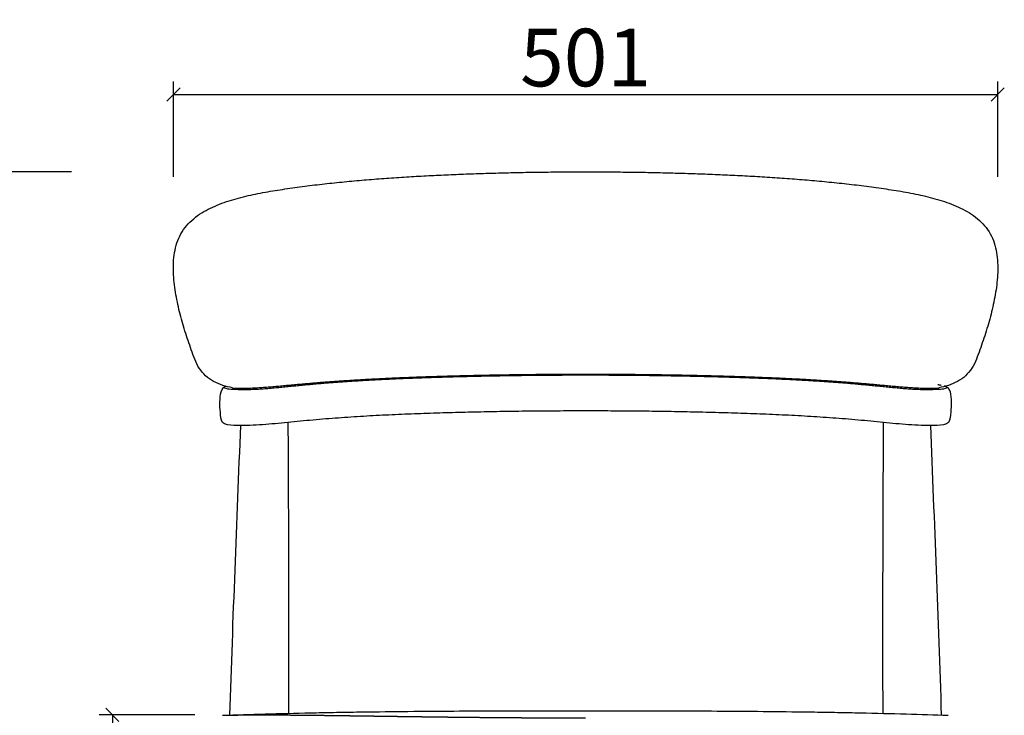
# Model space of a CAD drawing. Units: millimetres. Extents: x 2315 to 5013, y 859 to 2742.
# Drawn here: x 2693 to 3291, y 1497 to 1919 of the extents above; entities that cross this region are included whole.
import ezdxf

# ---------------------------------------------------------------- set-up
doc = ezdxf.new("R2010")
doc.units = ezdxf.units.MM
doc.linetypes.add('Hidden', pattern=[4, 2, -2])
for name, color, linetype in [('Legs', 7, 'Continuous'), ('Make2D$可见线$场景轮廓线$图层 01', 7, 'Continuous'), ('Make2D$可见线$曲线$图层 01', 7, 'Continuous'), ('Make2D$可见线$正切线$图层 01', 7, 'Continuous')]:
    doc.layers.add(name, color=color, linetype=linetype)
doc.layers.add('Make2D$隐藏线$曲线$图层 01', color=7, linetype='Hidden', true_color=0x8c8c8c)
doc.styles.get("Standard").update_dxf_attribs({"font": 'txt', "width": 0.6})
doc.dimstyles.new('STANDARD_ACAD', dxfattribs={"dimtxt": 35, "dimasz": 8, "dimexe": 8, "dimexo": 8, "dimgap": 5, "dimtad": 1, "dimdec": 0, "dimzin": 0, "dimdsep": 46, "dimtxsty": 'Standard', "dimblk": 'OBLIQUE', "dimcen": 0.09, "dimclrd": 252, "dimclre": 252, "dimclrt": 4, "dimadec": 0, "dimazin": 0, "dimtfac": 1, "dimtdec": 0, "dimtofl": 0, "dimtmove": 0, "dimatfit": 3, "dimldrblk": 'CLOSEDBLANK', "dimfxl": 50, "dimfxlon": 1, "dimtolj": 1, "dimtzin": 0, "dimarcsym": 0})

# ---------------------------------------------------------------- blocks, each defined once
blk = doc.blocks.new('_Oblique')
at = {"color": 0, "linetype": 'ByBlock', "lineweight": -2}
blk.add_line((-0.5, -0.5), (0.5, 0.5), dxfattribs=at)
blk = doc.blocks.new('*D7')
at = {"layer": 'Defpoints', "color": 0, "transparency": 16777216}
for p in [(3286.95, 1873.89), (2786.27, 1766.51), (3286.95, 1766.36)]:
    blk.add_point(p, dxfattribs=at)
at = {"layer": 'Legs', "color": 252, "lineweight": -2, "transparency": 16777216}
for p, q in [((2786.27, 1823.89), (2786.27, 1881.89)), ((3286.95, 1823.89), (3286.95, 1881.89)), ((2786.27, 1873.89), (3286.95, 1873.89))]:
    blk.add_line(p, q, dxfattribs=at)
at = {"layer": 'Legs', "color": 252, "lineweight": -2, "transparency": 16777216, "xscale": 8, "yscale": 8, "zscale": 8, "rotation": 180}
blk.add_blockref('_Oblique', (2786.27, 1873.89), dxfattribs=at)
at = {"layer": 'Legs', "color": 252, "lineweight": -2, "transparency": 16777216, "xscale": 8, "yscale": 8, "zscale": 8}
blk.add_blockref('_Oblique', (3286.95, 1873.89), dxfattribs=at)
at = {"layer": 'Legs', "color": 4, "transparency": 16777216, "insert": (3036.61, 1896.39), "char_height": 35, "attachment_point": 5}
blk.add_mtext('\\A1;501', dxfattribs=at)
blk = doc.blocks.new('_ClosedBlank')
at = {"color": 0, "linetype": 'ByBlock', "lineweight": -2}
for p, q in [((-1, 0.167), (0, 0)), ((-1, 0.167), (-1, -0.167)), ((0, 0), (-1, -0.167))]:
    blk.add_line(p, q, dxfattribs=at)
blk = doc.blocks.new('*D9')
at = {"layer": 'Defpoints', "color": 0, "transparency": 16777216}
for p in [(3036.61, 1827.03), (2674.32, 1026.86), (2817.45, 1026.86)]:
    blk.add_point(p, dxfattribs=at)
at = {"layer": 'Legs', "color": 252, "lineweight": -2, "transparency": 16777216}
for p, q in [((2724.32, 1827.03), (2666.32, 1827.03)), ((2674.32, 1827.03), (2674.32, 1026.86)), ((2724.32, 1026.86), (2666.32, 1026.86))]:
    blk.add_line(p, q, dxfattribs=at)
at = {"layer": 'Legs', "color": 252, "lineweight": -2, "transparency": 16777216, "xscale": 8, "yscale": 8, "zscale": 8}
for p, rotation in [((2674.32, 1827.03), 90), ((2674.32, 1026.86), 270)]:
    blk.add_blockref('_Oblique', p, dxfattribs=dict(at, rotation=rotation))
at = {"layer": 'Legs', "color": 4, "transparency": 16777216, "insert": (2651.82, 1426.95), "char_height": 35, "attachment_point": 5, "rotation": 90}
blk.add_mtext('\\A1;800', dxfattribs=at)
blk = doc.blocks.new('*D13')
at = {"layer": 'Defpoints', "color": 0, "transparency": 16777216}
for p in [(3036.61, 1497.29), (2749.2, 1026.86), (2817.45, 1026.86)]:
    blk.add_point(p, dxfattribs=at)
at = {"layer": 'Legs', "color": 252, "lineweight": -2, "transparency": 16777216}
for p, q in [((2799.2, 1497.29), (2741.2, 1497.29)), ((2749.2, 1497.29), (2749.2, 1026.86)), ((2799.2, 1026.86), (2741.2, 1026.86))]:
    blk.add_line(p, q, dxfattribs=at)
at = {"layer": 'Legs', "color": 252, "lineweight": -2, "transparency": 16777216, "xscale": 8, "yscale": 8, "zscale": 8}
for p, rotation in [((2749.2, 1497.29), 90), ((2749.2, 1026.86), 270)]:
    blk.add_blockref('_Oblique', p, dxfattribs=dict(at, rotation=rotation))
at = {"layer": 'Legs', "color": 4, "transparency": 16777216, "insert": (2726.7, 1262.08), "char_height": 35, "attachment_point": 5, "rotation": 90}
blk.add_mtext('\\A1;470', dxfattribs=at)

msp = doc.modelspace()

# ---------------------------------------------------------------- linework, layer by layer
at = {"layer": 'Make2D$可见线$场景轮廓线$图层 01'}
for points in [[(3036.61, 1827.03), (3040.64, 1827.02), (3048.71, 1827), (3060.81, 1826.88), (3072.91, 1826.7), (3085.01, 1826.45), (3097.11, 1826.11), (3109.2, 1825.7), (3121.29, 1825.2), (3133.38, 1824.61), (3145.46, 1823.92), (3157.53, 1823.12), (3169.6, 1822.19), (3181.65, 1821.13), (3193.69, 1819.91), (3205.71, 1818.5), (3217.7, 1816.84), (3229.65, 1814.97), (3241.54, 1812.67), (3253.24, 1809.57), (3264.58, 1805.27), (3275.05, 1799.05), (3283.17, 1789.75), (3286.81, 1778), (3287.23, 1765.86), (3285.88, 1753.81), (3283.36, 1741.97), (3280.09, 1730.3), (3276.09, 1718.93), (3272.12, 1707.28), (3263.02, 1698.79), (3255, 1696.69), (3251.08, 1695.87)], [(2817.34, 1673.93), (2815.37, 1674.75), (2814.96, 1679.57), (2814.3, 1685.76), (2814.72, 1691.89), (2815.84, 1696.12), (2818.14, 1696.85)], [(3255.08, 1696.85), (3257.38, 1696.12), (3258.5, 1691.89), (3258.92, 1685.76), (3258.26, 1679.57), (3257.85, 1674.75), (3255.88, 1673.93)], [(3255.88, 1673.93), (3253.53, 1672.95), (3248.24, 1672.99), (3240.54, 1672.97), (3232.84, 1673.39), (3225.16, 1674.06), (3217.49, 1674.81), (3209.83, 1675.58), (3202.15, 1676.3), (3194.47, 1676.96), (3186.79, 1677.54), (3179.1, 1678.07), (3171.41, 1678.54), (3163.72, 1678.97), (3156.02, 1679.35), (3148.32, 1679.69), (3140.62, 1680), (3132.92, 1680.27), (3125.22, 1680.52), (3117.52, 1680.74), (3109.81, 1680.94), (3102.11, 1681.12), (3094.4, 1681.28), (3086.7, 1681.42), (3078.99, 1681.54), (3071.29, 1681.63), (3063.58, 1681.71), (3055.88, 1681.76), (3048.17, 1681.8), (3040.46, 1681.81), (3032.76, 1681.81), (3025.05, 1681.8), (3017.35, 1681.76), (3009.64, 1681.71), (3001.93, 1681.63), (2994.23, 1681.54), (2986.52, 1681.42), (2978.82, 1681.28), (2971.11, 1681.12), (2963.41, 1680.94), (2955.71, 1680.74), (2948, 1680.52), (2940.3, 1680.27), (2932.6, 1680), (2924.9, 1679.69), (2917.2, 1679.35), (2909.5, 1678.97), (2901.81, 1678.54), (2894.12, 1678.07), (2886.43, 1677.54), (2878.75, 1676.96), (2871.07, 1676.3), (2863.4, 1675.58), (2855.73, 1674.81), (2848.06, 1674.06), (2840.38, 1673.39), (2832.68, 1672.97), (2824.98, 1672.99), (2819.69, 1672.95), (2817.34, 1673.93)], [(2855.82, 1674.83), (2855.97, 1645.39), (2856.22, 1586.53), (2856.23, 1527.67), (2856.11, 1498.24)], [(2820.57, 1497.14), (2821.5, 1526.46), (2823.62, 1585.08), (2825.99, 1643.7), (2827.19, 1673)], [(3246.03, 1673), (3247.23, 1643.7), (3249.6, 1585.08), (3251.72, 1526.46), (3252.66, 1497.14)]]:
    msp.add_open_spline(points, degree=3, dxfattribs=at)
msp.add_open_spline([(2816.15, 1497.04), (2824.33, 1497.32), (2833, 1497.6), (2841.92, 1497.86), (2850.95, 1498.11), (2860.33, 1498.35), (2869.69, 1498.55), (2874.14, 1498.65), (2878.63, 1498.73), (2883.11, 1498.82), (2883.27, 1498.82), (2883.42, 1498.82), (2883.58, 1498.82), (2888.19, 1498.91), (2892.83, 1498.98), (2897.47, 1499.05), (2906.67, 1499.19), (2916.01, 1499.3), (2925.27, 1499.39), (2934.5, 1499.48), (2943.83, 1499.56), (2953.09, 1499.61), (2962.35, 1499.66), (2971.66, 1499.7), (2980.93, 1499.73), (2990.21, 1499.76), (2999.49, 1499.78), (3008.77, 1499.8), (3018.05, 1499.81), (3027.33, 1499.82), (3036.61, 1499.82), (3045.89, 1499.82), (3055.17, 1499.81), (3064.45, 1499.8), (3073.73, 1499.78), (3083.01, 1499.76), (3092.28, 1499.73), (3101.55, 1499.71), (3110.86, 1499.66), (3120.11, 1499.61), (3129.37, 1499.56), (3138.7, 1499.48), (3147.93, 1499.39), (3157.19, 1499.3), (3166.53, 1499.19), (3175.73, 1499.05), (3180.37, 1498.98), (3185.01, 1498.91), (3189.63, 1498.82), (3189.78, 1498.82), (3189.93, 1498.82), (3190.09, 1498.82), (3194.58, 1498.73), (3199.07, 1498.65), (3203.52, 1498.55), (3212.88, 1498.35), (3222.26, 1498.11), (3231.3, 1497.86), (3240.1, 1497.6), (3248.66, 1497.33), (3256.75, 1497.05)], degree=3, knots=[2.310666, 2.310666, 2.310666, 2.310666, 30.798244, 30.798244, 30.798244, 59.707906, 59.707906, 59.707906, 73.396929, 73.396929, 73.396929, 73.868955, 73.868955, 73.868955, 87.933041, 87.933041, 87.933041, 115.906182, 115.906182, 115.906182, 143.801763, 143.801763, 143.801763, 171.662353, 171.662353, 171.662353, 199.510687, 199.510687, 199.510687, 227.353517, 227.353517, 227.353517, 255.192526, 255.192526, 255.192526, 283.032357, 283.032357, 283.032357, 310.884223, 310.884223, 310.884223, 338.77528, 338.77528, 338.77528, 366.750835, 366.750835, 366.750835, 380.818123, 380.818123, 380.818123, 381.289363, 381.289363, 381.289363, 394.983072, 394.983072, 394.983072, 423.90076, 423.90076, 423.90076, 451.995224, 451.995224, 451.995224, 451.995224], dxfattribs=at)
at = {"layer": 'Make2D$可见线$曲线$图层 01'}
for points in [[(2822.14, 1695.87), (2818.22, 1696.69), (2810.2, 1698.79), (2801.1, 1707.28), (2797.13, 1718.93), (2793.13, 1730.3), (2789.86, 1741.97), (2787.34, 1753.81), (2785.99, 1765.86), (2786.41, 1778), (2790.05, 1789.75), (2798.17, 1799.05), (2808.64, 1805.27), (2819.98, 1809.57), (2831.68, 1812.67), (2843.57, 1814.97), (2855.52, 1816.84), (2867.51, 1818.5), (2879.53, 1819.91), (2891.57, 1821.13), (2903.62, 1822.19), (2915.69, 1823.12), (2927.76, 1823.92), (2939.85, 1824.61), (2951.93, 1825.2), (2964.02, 1825.7), (2976.12, 1826.11), (2988.21, 1826.45), (3000.31, 1826.7), (3012.41, 1826.88), (3024.51, 1827), (3032.58, 1827.02), (3036.61, 1827.03)], [(2818.16, 1696.84), (2815.88, 1696.1), (2819.44, 1695.09), (2822.76, 1695.05), (2826.67, 1694.83), (2830.42, 1694.84), (2834.22, 1694.93), (2838, 1695.12), (2841.78, 1695.38), (2845.55, 1695.7), (2849.33, 1696.04), (2853.1, 1696.41), (2856.87, 1696.79), (2860.64, 1697.16), (2864.41, 1697.53), (2868.18, 1697.89), (2871.95, 1698.23), (2875.73, 1698.56), (2879.5, 1698.87), (2883.28, 1699.16), (2887.06, 1699.44), (2890.84, 1699.7), (2894.62, 1699.95), (2898.4, 1700.19), (2902.18, 1700.41), (2905.96, 1700.63), (2909.74, 1700.83), (2913.53, 1701.02), (2917.31, 1701.21), (2921.1, 1701.38), (2924.88, 1701.54), (2928.67, 1701.7), (2932.45, 1701.84), (2936.24, 1701.98), (2940.02, 1702.11), (2943.81, 1702.24), (2947.6, 1702.36), (2951.38, 1702.47), (2955.17, 1702.58), (2958.96, 1702.68), (2962.74, 1702.78), (2966.53, 1702.87), (2970.32, 1702.96), (2974.11, 1703.04), (2977.89, 1703.12), (2981.68, 1703.19), (2985.47, 1703.25), (2989.26, 1703.32), (2993.05, 1703.37), (2996.83, 1703.42), (3000.62, 1703.47), (3004.41, 1703.51), (3008.2, 1703.55), (3011.99, 1703.58), (3015.77, 1703.6), (3019.56, 1703.63), (3023.35, 1703.64), (3027.14, 1703.66), (3030.93, 1703.66), (3034.72, 1703.67), (3038.5, 1703.67), (3042.29, 1703.66), (3046.08, 1703.66), (3049.87, 1703.64), (3053.66, 1703.63), (3057.45, 1703.6), (3061.23, 1703.58), (3065.02, 1703.55), (3068.81, 1703.51), (3072.6, 1703.47), (3076.39, 1703.42), (3080.18, 1703.37), (3083.96, 1703.32), (3087.75, 1703.25), (3091.54, 1703.19), (3095.33, 1703.12), (3099.11, 1703.04), (3102.9, 1702.96), (3106.69, 1702.87), (3110.48, 1702.78), (3114.26, 1702.68), (3118.05, 1702.58), (3121.84, 1702.47), (3125.62, 1702.36), (3129.41, 1702.24), (3133.2, 1702.11), (3136.98, 1701.98), (3140.77, 1701.84), (3144.55, 1701.7), (3148.34, 1701.54), (3152.12, 1701.38), (3155.91, 1701.21), (3159.69, 1701.02), (3163.48, 1700.83), (3167.26, 1700.63), (3171.04, 1700.41), (3174.82, 1700.19), (3178.6, 1699.95), (3182.38, 1699.7), (3186.16, 1699.44), (3189.94, 1699.16), (3193.72, 1698.87), (3197.49, 1698.56), (3201.27, 1698.23), (3205.04, 1697.89), (3208.81, 1697.53), (3212.58, 1697.16), (3216.35, 1696.79), (3220.12, 1696.41), (3223.89, 1696.04), (3227.67, 1695.7), (3231.44, 1695.38), (3235.22, 1695.12), (3239, 1694.93), (3242.8, 1694.84), (3246.56, 1694.83), (3250.46, 1695.05), (3253.78, 1695.09), (3257.34, 1696.1), (3255.06, 1696.84)], [(2822.14, 1695.87), (2823.37, 1695.61), (2825.89, 1695.59), (2829.66, 1695.6), (2833.42, 1695.72), (2837.19, 1695.91), (2840.95, 1696.15), (2844.7, 1696.44), (2848.46, 1696.76), (2852.21, 1697.11), (2855.96, 1697.46), (2859.71, 1697.81), (2863.46, 1698.16), (2867.22, 1698.49), (2870.97, 1698.81), (2874.72, 1699.12), (2878.48, 1699.42), (2882.24, 1699.7), (2886, 1699.96), (2889.75, 1700.22), (2893.51, 1700.46), (2897.27, 1700.69), (2901.04, 1700.91), (2904.8, 1701.12), (2908.56, 1701.32), (2912.32, 1701.51), (2916.09, 1701.69), (2919.85, 1701.87), (2923.61, 1702.03), (2927.38, 1702.18), (2931.14, 1702.33), (2934.91, 1702.47), (2938.67, 1702.61), (2942.44, 1702.74), (2946.2, 1702.86), (2949.97, 1702.97), (2953.73, 1703.08), (2957.5, 1703.18), (2961.27, 1703.28), (2965.03, 1703.37), (2968.8, 1703.46), (2972.57, 1703.54), (2976.33, 1703.61), (2980.1, 1703.69), (2983.87, 1703.75), (2987.63, 1703.81), (2991.4, 1703.87), (2995.17, 1703.92), (2998.94, 1703.97), (3002.7, 1704.01), (3006.47, 1704.05), (3010.24, 1704.08), (3014.01, 1704.11), (3017.77, 1704.13), (3021.54, 1704.15), (3025.31, 1704.17), (3029.08, 1704.18), (3032.84, 1704.18), (3035.35, 1704.19), (3036.61, 1704.19)], [(3036.61, 1704.19), (3037.87, 1704.19), (3040.38, 1704.18), (3044.15, 1704.18), (3047.91, 1704.17), (3051.68, 1704.15), (3055.45, 1704.13), (3059.22, 1704.11), (3062.98, 1704.08), (3066.75, 1704.05), (3070.52, 1704.01), (3074.28, 1703.97), (3078.05, 1703.92), (3081.82, 1703.87), (3085.59, 1703.81), (3089.35, 1703.75), (3093.12, 1703.69), (3096.89, 1703.61), (3100.65, 1703.54), (3104.42, 1703.46), (3108.19, 1703.37), (3111.95, 1703.28), (3115.72, 1703.18), (3119.49, 1703.08), (3123.25, 1702.97), (3127.02, 1702.86), (3130.78, 1702.74), (3134.55, 1702.61), (3138.31, 1702.47), (3142.08, 1702.33), (3145.84, 1702.18), (3149.61, 1702.03), (3153.37, 1701.87), (3157.14, 1701.69), (3160.9, 1701.51), (3164.66, 1701.32), (3168.42, 1701.12), (3172.19, 1700.91), (3175.95, 1700.69), (3179.71, 1700.46), (3183.47, 1700.22), (3187.23, 1699.96), (3190.98, 1699.7), (3194.74, 1699.42), (3198.5, 1699.12), (3202.25, 1698.81), (3206.01, 1698.49), (3209.76, 1698.16), (3213.51, 1697.81), (3217.26, 1697.46), (3221.01, 1697.11), (3224.76, 1696.76), (3228.52, 1696.44), (3232.27, 1696.15), (3236.03, 1695.91), (3239.8, 1695.72), (3243.56, 1695.6), (3247.33, 1695.59), (3249.86, 1695.61), (3251.08, 1695.87)], [(3217.4, 1674.83), (3217.25, 1645.39), (3217.01, 1586.53), (3216.99, 1527.67), (3217.11, 1498.24)]]:
    msp.add_open_spline(points, degree=3, dxfattribs=at)
msp.add_open_spline([(2816.15, 1497.04), (2824.33, 1497.32), (2833, 1497.6), (2841.92, 1497.86), (2850.95, 1498.11), (2860.33, 1498.35), (2869.69, 1498.55), (2874.14, 1498.65), (2878.63, 1498.73), (2883.11, 1498.82), (2883.27, 1498.82), (2883.42, 1498.82), (2883.58, 1498.82), (2888.19, 1498.91), (2892.83, 1498.98), (2897.47, 1499.05), (2906.67, 1499.19), (2916.01, 1499.3), (2925.27, 1499.39), (2934.5, 1499.48), (2943.83, 1499.56), (2953.09, 1499.61), (2962.35, 1499.66), (2971.66, 1499.7), (2980.93, 1499.73), (2990.21, 1499.76), (2999.49, 1499.78), (3008.77, 1499.8), (3018.05, 1499.81), (3027.33, 1499.82), (3036.61, 1499.82), (3045.89, 1499.82), (3055.17, 1499.81), (3064.45, 1499.8), (3073.73, 1499.78), (3083.01, 1499.76), (3092.28, 1499.73), (3101.55, 1499.71), (3110.86, 1499.66), (3120.11, 1499.61), (3129.37, 1499.56), (3138.7, 1499.48), (3147.93, 1499.39), (3157.19, 1499.3), (3166.53, 1499.19), (3175.73, 1499.05), (3180.37, 1498.98), (3185.01, 1498.91), (3189.63, 1498.82), (3189.78, 1498.82), (3189.93, 1498.82), (3190.09, 1498.82), (3194.58, 1498.73), (3199.07, 1498.65), (3203.52, 1498.55), (3212.88, 1498.35), (3222.26, 1498.11), (3231.3, 1497.86), (3240.1, 1497.6), (3248.66, 1497.33), (3256.75, 1497.05)], degree=3, knots=[2.310666, 2.310666, 2.310666, 2.310666, 30.798244, 30.798244, 30.798244, 59.707906, 59.707906, 59.707906, 73.396929, 73.396929, 73.396929, 73.868955, 73.868955, 73.868955, 87.933041, 87.933041, 87.933041, 115.906182, 115.906182, 115.906182, 143.801763, 143.801763, 143.801763, 171.662353, 171.662353, 171.662353, 199.510687, 199.510687, 199.510687, 227.353517, 227.353517, 227.353517, 255.192526, 255.192526, 255.192526, 283.032357, 283.032357, 283.032357, 310.884223, 310.884223, 310.884223, 338.77528, 338.77528, 338.77528, 366.750835, 366.750835, 366.750835, 380.818123, 380.818123, 380.818123, 381.289363, 381.289363, 381.289363, 394.983072, 394.983072, 394.983072, 423.90076, 423.90076, 423.90076, 451.995224, 451.995224, 451.995224, 451.995224], dxfattribs=at)
at = {"layer": 'Make2D$可见线$正切线$图层 01'}
msp.add_open_spline([(2816.07, 1497.03), (2816.07, 1497.03), (2816.1, 1497.03), (2816.14, 1497.04), (2816.21, 1497.04), (2816.27, 1497.04), (2816.34, 1497.04), (2816.41, 1497.04), (2816.48, 1497.05), (2816.55, 1497.05), (2816.62, 1497.05), (2816.7, 1497.05), (2816.77, 1497.06), (2816.85, 1497.06), (2816.92, 1497.06), (2817, 1497.06), (2817.08, 1497.06), (2817.15, 1497.07), (2817.23, 1497.07), (2817.31, 1497.07), (2817.4, 1497.07), (2817.48, 1497.08), (2817.56, 1497.08), (2817.65, 1497.08), (2817.73, 1497.08), (2817.82, 1497.08), (2817.91, 1497.09), (2818, 1497.09), (2818.08, 1497.09), (2818.17, 1497.09), (2818.27, 1497.1), (2818.36, 1497.1), (2818.45, 1497.1), (2818.55, 1497.1), (2818.64, 1497.1), (2818.74, 1497.11), (2818.83, 1497.11), (2818.93, 1497.11), (2819.03, 1497.11), (2819.13, 1497.12), (2819.23, 1497.12), (2819.33, 1497.12), (2819.43, 1497.12), (2819.54, 1497.12), (2819.64, 1497.13), (2819.75, 1497.13), (2819.85, 1497.13), (2819.96, 1497.13), (2820.07, 1497.14), (2820.18, 1497.14), (2820.29, 1497.14), (2820.4, 1497.14), (2820.51, 1497.14), (2820.62, 1497.15), (2820.73, 1497.15), (2820.85, 1497.15), (2820.96, 1497.15), (2821.08, 1497.15), (2821.19, 1497.16), (2821.31, 1497.16), (2821.43, 1497.16), (2821.55, 1497.16), (2821.67, 1497.16), (2821.79, 1497.17), (2821.91, 1497.17), (2822.03, 1497.17), (2822.16, 1497.17), (2822.28, 1497.17), (2822.4, 1497.18), (2822.53, 1497.18), (2822.66, 1497.18), (2822.78, 1497.18), (2822.91, 1497.18), (2823.04, 1497.19), (2823.17, 1497.19), (2823.3, 1497.19), (2823.43, 1497.19), (2823.56, 1497.19), (2823.7, 1497.19), (2823.83, 1497.2), (2823.96, 1497.2), (2824.1, 1497.2), (2824.23, 1497.2), (2824.37, 1497.2), (2824.51, 1497.2), (2824.65, 1497.21), (2824.79, 1497.21), (2824.93, 1497.21), (2825.07, 1497.21), (2825.21, 1497.21), (2825.35, 1497.21), (2825.49, 1497.22), (2825.63, 1497.22), (2825.78, 1497.22), (2825.92, 1497.22), (2826.07, 1497.22), (2826.21, 1497.22), (2826.36, 1497.23), (2826.51, 1497.23), (2826.66, 1497.23), (2826.81, 1497.23), (2826.96, 1497.23), (2827.11, 1497.23), (2827.26, 1497.23), (2827.41, 1497.24), (2827.56, 1497.24), (2827.71, 1497.24), (2827.87, 1497.24), (2828.02, 1497.24), (2828.18, 1497.24), (2828.33, 1497.24), (2828.49, 1497.25), (2828.64, 1497.25), (2828.8, 1497.25), (2828.96, 1497.25), (2829.12, 1497.25), (2829.28, 1497.25), (2829.44, 1497.25), (2829.6, 1497.25), (2829.76, 1497.25), (2829.92, 1497.26), (2830.08, 1497.26), (2830.25, 1497.26), (2830.41, 1497.26), (2830.58, 1497.26), (2830.74, 1497.26), (2830.91, 1497.26), (2831.07, 1497.26), (2831.24, 1497.26), (2831.41, 1497.27), (2831.57, 1497.27), (2831.74, 1497.27), (2831.91, 1497.27), (2832.08, 1497.27), (2832.25, 1497.27), (2832.42, 1497.27), (2832.59, 1497.27), (2832.76, 1497.27), (2832.94, 1497.27), (2833.11, 1497.27), (2833.28, 1497.27), (2833.46, 1497.28), (2833.63, 1497.28), (2833.8, 1497.28), (2833.98, 1497.28), (2834.16, 1497.28), (2834.33, 1497.28), (2834.51, 1497.28), (2834.69, 1497.28), (2834.86, 1497.28), (2835.04, 1497.28), (2835.22, 1497.28), (2835.4, 1497.28), (2835.58, 1497.28), (2835.76, 1497.28), (2835.94, 1497.28), (2836.12, 1497.28), (2836.31, 1497.28), (2836.49, 1497.28), (2836.67, 1497.28), (2836.86, 1497.28), (2837.04, 1497.29), (2837.22, 1497.29), (2837.41, 1497.29), (2837.59, 1497.29), (2837.78, 1497.29), (2837.97, 1497.29), (2838.15, 1497.29), (2838.34, 1497.29), (2838.53, 1497.29), (2838.71, 1497.29), (2838.9, 1497.29), (2839.09, 1497.29), (2839.28, 1497.29), (2839.47, 1497.29), (2839.66, 1497.29), (2839.85, 1497.29), (2840.04, 1497.29), (2840.23, 1497.29), (2840.42, 1497.29), (2840.62, 1497.29), (2840.81, 1497.29), (2841, 1497.29), (2841.2, 1497.29), (2841.39, 1497.29), (2841.58, 1497.29), (2841.78, 1497.29), (2841.97, 1497.29), (2842.17, 1497.29), (2842.36, 1497.29), (2842.56, 1497.29), (2842.76, 1497.28), (2842.95, 1497.28), (2843.15, 1497.28), (2843.35, 1497.28), (2843.55, 1497.28), (2843.74, 1497.28), (2843.94, 1497.28), (2844.14, 1497.28), (2844.34, 1497.28), (2844.54, 1497.28), (2844.74, 1497.28), (2844.94, 1497.28), (2845.14, 1497.28), (2845.34, 1497.28), (2845.54, 1497.28), (2845.75, 1497.28), (2845.95, 1497.28), (2846.15, 1497.28), (2846.35, 1497.28), (2846.56, 1497.28), (2846.76, 1497.27), (2846.96, 1497.27), (2847.17, 1497.27), (2847.37, 1497.27), (2847.58, 1497.27), (2847.78, 1497.27), (2847.99, 1497.27), (2848.19, 1497.27), (2848.4, 1497.27), (2848.61, 1497.27), (2848.81, 1497.27), (2849.02, 1497.27), (2849.23, 1497.26), (2849.44, 1497.26), (2849.64, 1497.26), (2849.85, 1497.26), (2850.06, 1497.26), (2850.27, 1497.26), (2850.48, 1497.26), (2850.69, 1497.26), (2850.9, 1497.26), (2851.11, 1497.26), (2851.32, 1497.25), (2851.53, 1497.25), (2851.74, 1497.25), (2851.95, 1497.25), (2852.16, 1497.25), (2852.37, 1497.25), (2852.59, 1497.25), (2852.8, 1497.25), (2853.01, 1497.25), (2853.22, 1497.24), (2853.44, 1497.24), (2853.65, 1497.24), (2853.86, 1497.24), (2854.08, 1497.24), (2854.29, 1497.24), (2854.51, 1497.24), (2854.72, 1497.23), (2854.94, 1497.23), (2855.15, 1497.23), (2855.37, 1497.23), (2855.58, 1497.23), (2855.8, 1497.23), (2856.01, 1497.23), (2856.23, 1497.22), (2856.45, 1497.22), (2856.66, 1497.22), (2856.88, 1497.22), (2857.1, 1497.22), (2857.32, 1497.22), (2857.61, 1497.21), (2857.9, 1497.21), (2858.19, 1497.21), (2858.41, 1497.21), (2858.63, 1497.21), (2858.85, 1497.2), (2859.07, 1497.2), (2859.29, 1497.2), (2859.5, 1497.2), (2859.73, 1497.2), (2859.95, 1497.2), (2860.17, 1497.19), (2860.39, 1497.19), (2860.61, 1497.19), (2860.83, 1497.19), (2861.05, 1497.19), (2861.27, 1497.18), (2861.49, 1497.18), (2861.72, 1497.18), (2861.94, 1497.18), (2862.16, 1497.18), (2862.38, 1497.18), (2862.61, 1497.17), (2862.83, 1497.17), (2863.05, 1497.17), (2863.28, 1497.17), (2863.5, 1497.17), (2863.72, 1497.16), (2863.95, 1497.16), (2864.17, 1497.16), (2864.4, 1497.16), (2864.62, 1497.15), (2864.85, 1497.15), (2865.07, 1497.15), (2865.3, 1497.15), (2865.52, 1497.15), (2865.75, 1497.14), (2865.97, 1497.14), (2866.2, 1497.14), (2866.43, 1497.14), (2866.65, 1497.14), (2866.88, 1497.13), (2867.11, 1497.13), (2867.33, 1497.13), (2867.56, 1497.13), (2867.79, 1497.12), (2868.01, 1497.12), (2868.24, 1497.12), (2868.47, 1497.12), (2868.7, 1497.11), (2868.93, 1497.11), (2869.15, 1497.11), (2869.38, 1497.11), (2869.61, 1497.1), (2869.84, 1497.1), (2870.07, 1497.1), (2870.3, 1497.1), (2870.53, 1497.1), (2870.76, 1497.09), (2870.99, 1497.09), (2871.22, 1497.09), (2871.44, 1497.09), (2871.67, 1497.08), (2871.91, 1497.08), (2872.14, 1497.08), (2872.37, 1497.08), (2872.6, 1497.07), (2872.83, 1497.07), (2873.06, 1497.07), (2873.29, 1497.06), (2873.52, 1497.06), (2873.75, 1497.06), (2873.98, 1497.06), (2874.22, 1497.05), (2874.45, 1497.05), (2874.68, 1497.05), (2874.91, 1497.05), (2875.14, 1497.04), (2875.38, 1497.04), (2875.69, 1497.04), (2876.08, 1497.03), (2876.54, 1497.03), (2877.01, 1497.02), (2877.48, 1497.02), (2877.94, 1497.01), (2878.41, 1497.01), (2878.88, 1497), (2879.35, 1496.99), (2879.82, 1496.99), (2880.29, 1496.98), (2880.76, 1496.98), (2881.23, 1496.97), (2881.71, 1496.96), (2882.18, 1496.96), (2882.65, 1496.95), (2883.12, 1496.95), (2883.6, 1496.94), (2884.07, 1496.93), (2884.55, 1496.93), (2885.02, 1496.92), (2885.5, 1496.92), (2885.97, 1496.91), (2886.45, 1496.9), (2886.93, 1496.9), (2887.41, 1496.89), (2887.88, 1496.89), (2888.36, 1496.88), (2888.84, 1496.87), (2889.32, 1496.87), (2889.8, 1496.86), (2890.28, 1496.85), (2890.76, 1496.85), (2891.24, 1496.84), (2891.72, 1496.83), (2892.2, 1496.83), (2892.68, 1496.82), (2893.17, 1496.81), (2893.65, 1496.81), (2894.13, 1496.8), (2894.62, 1496.79), (2895.1, 1496.79), (2895.58, 1496.78), (2896.07, 1496.77), (2896.55, 1496.77), (2897.04, 1496.76), (2897.52, 1496.75), (2898.01, 1496.75), (2898.5, 1496.74), (2898.98, 1496.73), (2899.47, 1496.73), (2899.96, 1496.72), (2900.44, 1496.71), (2900.93, 1496.71), (2901.42, 1496.7), (2901.91, 1496.69), (2902.4, 1496.69), (2902.89, 1496.68), (2903.38, 1496.67), (2903.87, 1496.67), (2904.36, 1496.66), (2904.85, 1496.65), (2905.34, 1496.64), (2905.83, 1496.64), (2906.32, 1496.63), (2906.81, 1496.62), (2907.3, 1496.62), (2907.79, 1496.61), (2908.28, 1496.6), (2908.78, 1496.6), (2909.27, 1496.59), (2909.76, 1496.58), (2910.26, 1496.57), (2910.75, 1496.57), (2911.24, 1496.56), (2911.74, 1496.55), (2912.23, 1496.55), (2912.73, 1496.54), (2913.22, 1496.53), (2913.72, 1496.53), (2914.21, 1496.52), (2914.71, 1496.51), (2915.2, 1496.5), (2915.7, 1496.5), (2916.19, 1496.49), (2916.69, 1496.48), (2917.19, 1496.48), (2917.68, 1496.47), (2918.18, 1496.46), (2918.68, 1496.46), (2919.18, 1496.45), (2919.67, 1496.44), (2920.17, 1496.43), (2920.67, 1496.43), (2921.17, 1496.42), (2921.67, 1496.41), (2922.16, 1496.41), (2922.66, 1496.4), (2923.16, 1496.39), (2923.66, 1496.39), (2924.16, 1496.38), (2924.66, 1496.37), (2925.16, 1496.36), (2925.66, 1496.36), (2926.16, 1496.35), (2926.66, 1496.34), (2927.16, 1496.34), (2927.66, 1496.33), (2928.16, 1496.32), (2928.67, 1496.32), (2929.17, 1496.31), (2929.67, 1496.3), (2930.17, 1496.3), (2930.67, 1496.29), (2931.18, 1496.28), (2931.68, 1496.27), (2932.18, 1496.27), (2932.68, 1496.26), (2933.19, 1496.25), (2933.69, 1496.25), (2934.19, 1496.24), (2934.69, 1496.23), (2935.2, 1496.23), (2935.7, 1496.22), (2936.21, 1496.21), (2936.71, 1496.21), (2937.21, 1496.2), (2937.72, 1496.19), (2938.22, 1496.19), (2938.73, 1496.18), (2939.23, 1496.17), (2939.74, 1496.17), (2940.24, 1496.16), (2940.75, 1496.15), (2941.25, 1496.15), (2941.76, 1496.14), (2942.26, 1496.14), (2942.77, 1496.13), (2943.27, 1496.12), (2943.78, 1496.12), (2944.28, 1496.11), (2944.79, 1496.1), (2945.3, 1496.1), (2945.8, 1496.09), (2946.31, 1496.08), (2946.82, 1496.08), (2947.32, 1496.07), (2947.83, 1496.07), (2948.34, 1496.06), (2948.84, 1496.05), (2949.35, 1496.05), (2949.86, 1496.04), (2950.37, 1496.03), (2950.87, 1496.03), (2951.38, 1496.02), (2951.89, 1496.02), (2952.4, 1496.01), (2952.91, 1496), (2953.41, 1496), (2953.92, 1495.99), (2954.43, 1495.99), (2954.94, 1495.98), (2955.45, 1495.97), (2955.96, 1495.97), (2956.47, 1495.96), (2956.97, 1495.96), (2957.48, 1495.95), (2957.99, 1495.95), (2958.5, 1495.94), (2959.01, 1495.93), (2959.52, 1495.93), (2960.03, 1495.92), (2960.54, 1495.92), (2961.05, 1495.91), (2961.56, 1495.91), (2962.07, 1495.9), (2962.58, 1495.89), (2963.09, 1495.89), (2963.6, 1495.88), (2964.11, 1495.88), (2964.62, 1495.87), (2965.13, 1495.87), (2965.64, 1495.86), (2966.15, 1495.86), (2966.66, 1495.85), (2967.17, 1495.85), (2967.68, 1495.84), (2968.2, 1495.84), (2968.71, 1495.83), (2969.22, 1495.83), (2969.73, 1495.82), (2970.24, 1495.82), (2970.75, 1495.81), (2971.26, 1495.81), (2971.77, 1495.8), (2972.29, 1495.8), (2972.8, 1495.79), (2973.31, 1495.79), (2973.82, 1495.78), (2974.33, 1495.78), (2974.85, 1495.77), (2975.36, 1495.77), (2975.87, 1495.76), (2976.38, 1495.76), (2976.89, 1495.75), (2977.41, 1495.75), (2977.92, 1495.74), (2978.43, 1495.74), (2978.94, 1495.73), (2979.46, 1495.73), (2979.97, 1495.73), (2980.48, 1495.72), (2980.99, 1495.72), (2981.51, 1495.71), (2982.02, 1495.71), (2982.53, 1495.7), (2983.05, 1495.7), (2983.56, 1495.7), (2984.07, 1495.69), (2984.59, 1495.69), (2985.1, 1495.68), (2985.61, 1495.68), (2986.13, 1495.67), (2986.64, 1495.67), (2987.15, 1495.67), (2987.67, 1495.66), (2988.18, 1495.66), (2988.69, 1495.66), (2989.21, 1495.65), (2989.72, 1495.65), (2990.23, 1495.64), (2990.75, 1495.64), (2991.26, 1495.64), (2991.78, 1495.63), (2992.29, 1495.63), (2992.8, 1495.63), (2993.32, 1495.62), (2993.83, 1495.62), (2994.35, 1495.62), (2994.86, 1495.61), (2995.38, 1495.61), (2995.89, 1495.61), (2996.4, 1495.6), (2996.92, 1495.6), (2997.43, 1495.6), (2997.95, 1495.59), (2998.46, 1495.59), (2998.98, 1495.59), (2999.49, 1495.58), (3000.01, 1495.58), (3000.52, 1495.58), (3001.04, 1495.58), (3001.55, 1495.57), (3002.07, 1495.57), (3002.58, 1495.57), (3003.1, 1495.56), (3003.61, 1495.56), (3004.12, 1495.56), (3004.64, 1495.56), (3005.15, 1495.55), (3005.67, 1495.55), (3006.19, 1495.55), (3006.7, 1495.55), (3007.22, 1495.54), (3007.73, 1495.54), (3008.25, 1495.54), (3008.76, 1495.54), (3009.28, 1495.53), (3009.79, 1495.53), (3010.31, 1495.53), (3010.82, 1495.53), (3011.34, 1495.53), (3011.85, 1495.52), (3012.37, 1495.52), (3012.88, 1495.52), (3013.4, 1495.52), (3013.92, 1495.52), (3014.43, 1495.51), (3014.95, 1495.51), (3015.46, 1495.51), (3015.98, 1495.51), (3016.49, 1495.51), (3017.01, 1495.51), (3017.52, 1495.5), (3018.04, 1495.5), (3018.56, 1495.5), (3019.07, 1495.5), (3019.59, 1495.5), (3020.1, 1495.5), (3020.62, 1495.5), (3021.13, 1495.49), (3021.65, 1495.49), (3022.17, 1495.49), (3022.68, 1495.49), (3023.2, 1495.49), (3023.71, 1495.49), (3024.23, 1495.49), (3024.74, 1495.49), (3025.26, 1495.48), (3025.78, 1495.48), (3026.29, 1495.48), (3026.81, 1495.48), (3027.32, 1495.48), (3027.84, 1495.48), (3028.36, 1495.48), (3028.87, 1495.48), (3029.39, 1495.48), (3029.9, 1495.48), (3030.42, 1495.48), (3030.94, 1495.48), (3031.45, 1495.48), (3031.97, 1495.48), (3032.48, 1495.48), (3033, 1495.48), (3033.52, 1495.48), (3034.03, 1495.48), (3034.55, 1495.47), (3035.06, 1495.47), (3035.58, 1495.47), (3036.1, 1495.47), (3036.44, 1495.47), (3036.61, 1495.47)], degree=3, knots=[-251.482328, -251.482328, -251.482328, -251.482328, -251.468093, -251.211493, -250.954893, -250.698293, -250.441693, -250.185093, -249.928493, -249.671892, -249.415292, -249.158692, -248.902092, -248.645492, -248.388892, -248.132292, -247.875692, -247.619092, -247.362492, -247.105892, -246.849291, -246.592691, -246.336091, -246.079491, -245.822891, -245.566291, -245.309691, -245.053091, -244.796491, -244.539891, -244.28329, -244.02669, -243.77009, -243.51349, -243.25689, -243.00029, -242.74369, -242.48709, -242.23049, -241.97389, -241.71729, -241.460689, -241.204089, -240.947489, -240.690889, -240.434289, -240.177689, -239.921089, -239.664489, -239.407889, -239.151289, -238.894688, -238.638088, -238.381488, -238.124888, -237.868288, -237.611688, -237.355088, -237.098488, -236.841888, -236.585288, -236.328688, -236.072087, -235.815487, -235.558887, -235.302287, -235.045687, -234.789087, -234.532487, -234.275887, -234.019287, -233.762687, -233.506086, -233.249486, -232.992886, -232.736286, -232.479686, -232.223086, -231.966486, -231.709886, -231.453286, -231.196686, -230.940086, -230.683485, -230.426885, -230.170285, -229.913685, -229.657085, -229.400485, -229.143885, -228.887285, -228.630685, -228.374085, -228.117484, -227.860884, -227.604284, -227.347684, -227.091084, -226.834484, -226.577884, -226.321284, -226.064684, -225.808084, -225.551484, -225.294883, -225.038283, -224.781683, -224.525083, -224.268483, -224.011883, -223.755283, -223.498683, -223.242083, -222.985483, -222.728882, -222.472282, -222.215682, -221.959082, -221.702482, -221.445882, -221.189282, -220.932682, -220.676082, -220.419482, -220.162882, -219.906281, -219.649681, -219.393081, -219.136481, -218.879881, -218.623281, -218.366681, -218.110081, -217.853481, -217.596881, -217.34028, -217.08368, -216.82708, -216.57048, -216.31388, -216.05728, -215.80068, -215.54408, -215.28748, -215.03088, -214.77428, -214.517679, -214.261079, -214.004479, -213.747879, -213.491279, -213.234679, -212.978079, -212.721479, -212.464879, -212.208279, -211.951679, -211.695078, -211.438478, -211.181878, -210.925278, -210.668678, -210.412078, -210.155478, -209.898878, -209.642278, -209.385678, -209.129077, -208.872477, -208.615877, -208.359277, -208.102677, -207.846077, -207.589477, -207.332877, -207.076277, -206.819677, -206.563077, -206.306476, -206.049876, -205.793276, -205.536676, -205.280076, -205.023476, -204.766876, -204.510276, -204.253676, -203.997076, -203.740475, -203.483875, -203.227275, -202.970675, -202.714075, -202.457475, -202.200875, -201.944275, -201.687675, -201.431075, -201.174475, -200.917874, -200.661274, -200.404674, -200.148074, -199.891474, -199.634874, -199.378274, -199.121674, -198.865074, -198.608474, -198.351873, -198.095273, -197.838673, -197.582073, -197.325473, -197.068873, -196.812273, -196.555673, -196.299073, -196.042473, -195.785873, -195.529272, -195.272672, -195.016072, -194.759472, -194.502872, -194.246272, -193.989672, -193.733072, -193.476472, -193.219872, -192.963271, -192.706671, -192.450071, -192.193471, -191.936871, -191.680271, -191.423671, -191.167071, -190.910471, -190.653871, -190.397271, -190.14067, -189.88407, -189.62747, -189.37087, -189.11427, -188.85767, -188.60107, -188.34447, -188.08787, -187.83127, -187.574669, -187.318069, -187.061469, -186.804869, -186.548269, -186.291669, -186.035069, -185.778469, -185.521869, -185.265269, -185.008669, -184.752068, -184.238868, -183.982268, -183.725668, -183.469068, -183.212468, -182.955868, -182.699268, -182.442668, -182.186067, -181.929467, -181.672867, -181.416267, -181.159667, -180.903067, -180.646467, -180.389867, -180.133267, -179.876667, -179.620067, -179.363466, -179.106866, -178.850266, -178.593666, -178.337066, -178.080466, -177.823866, -177.567266, -177.310666, -177.054066, -176.797465, -176.540865, -176.284265, -176.027665, -175.771065, -175.514465, -175.257865, -175.001265, -174.744665, -174.488065, -174.231465, -173.974864, -173.718264, -173.461664, -173.205064, -172.948464, -172.691864, -172.435264, -172.178664, -171.922064, -171.665464, -171.408863, -171.152263, -170.895663, -170.639063, -170.382463, -170.125863, -169.869263, -169.612663, -169.356063, -169.099463, -168.842863, -168.586262, -168.329662, -168.073062, -167.816462, -167.559862, -167.303262, -167.046662, -166.790062, -166.533462, -166.276862, -166.020261, -165.763661, -165.507061, -165.250461, -164.993861, -164.737261, -164.480661, -164.224061, -163.710861, -163.19766, -162.68446, -162.17126, -161.65806, -161.14486, -160.631659, -160.118459, -159.605259, -159.092059, -158.578859, -158.065659, -157.552458, -157.039258, -156.526058, -156.012858, -155.499658, -154.986457, -154.473257, -153.960057, -153.446857, -152.933657, -152.420456, -151.907256, -151.394056, -150.880856, -150.367656, -149.854456, -149.341255, -148.828055, -148.314855, -147.801655, -147.288455, -146.775254, -146.262054, -145.748854, -145.235654, -144.722454, -144.209253, -143.696053, -143.182853, -142.669653, -142.156453, -141.643252, -141.130052, -140.616852, -140.103652, -139.590452, -139.077252, -138.564051, -138.050851, -137.537651, -137.024451, -136.511251, -135.99805, -135.48485, -134.97165, -134.45845, -133.94525, -133.432049, -132.918849, -132.405649, -131.892449, -131.379249, -130.866048, -130.352848, -129.839648, -129.326448, -128.813248, -128.300048, -127.786847, -127.273647, -126.760447, -126.247247, -125.734047, -125.220846, -124.707646, -124.194446, -123.681246, -123.168046, -122.654845, -122.141645, -121.628445, -121.115245, -120.602045, -120.088844, -119.575644, -119.062444, -118.549244, -118.036044, -117.522844, -117.009643, -116.496443, -115.983243, -115.470043, -114.956843, -114.443642, -113.930442, -113.417242, -112.904042, -112.390842, -111.877641, -111.364441, -110.851241, -110.338041, -109.824841, -109.31164, -108.79844, -108.28524, -107.77204, -107.25884, -106.74564, -106.232439, -105.719239, -105.206039, -104.692839, -104.179639, -103.666438, -103.153238, -102.640038, -102.126838, -101.613638, -101.100437, -100.587237, -100.074037, -99.560837, -99.047637, -98.534436, -98.021236, -97.508036, -96.994836, -96.481636, -95.968436, -95.455235, -94.942035, -94.428835, -93.915635, -93.402435, -92.889234, -92.376034, -91.862834, -91.349634, -90.836434, -90.323233, -89.810033, -89.296833, -88.783633, -88.270433, -87.757233, -87.244032, -86.730832, -86.217632, -85.704432, -85.191232, -84.678031, -84.164831, -83.651631, -83.138431, -82.625231, -82.11203, -81.59883, -81.08563, -80.57243, -80.05923, -79.546029, -79.032829, -78.519629, -78.006429, -77.493229, -76.980029, -76.466828, -75.953628, -75.440428, -74.927228, -74.414028, -73.900827, -73.387627, -72.874427, -72.361227, -71.848027, -71.334826, -70.821626, -70.308426, -69.795226, -69.282026, -68.768825, -68.255625, -67.742425, -67.229225, -66.716025, -66.202825, -65.689624, -65.176424, -64.663224, -64.150024, -63.636824, -63.123623, -62.610423, -62.097223, -61.584023, -61.070823, -60.557622, -60.044422, -59.531222, -59.018022, -58.504822, -57.991621, -57.478421, -56.965221, -56.452021, -55.938821, -55.425621, -54.91242, -54.39922, -53.88602, -53.37282, -52.85962, -52.346419, -51.833219, -51.320019, -50.806819, -50.293619, -49.780418, -49.267218, -48.754018, -48.240818, -47.727618, -47.214417, -46.701217, -46.188017, -45.674817, -45.161617, -44.648417, -44.135216, -43.622016, -43.108816, -42.595616, -42.082416, -41.569215, -41.056015, -40.542815, -40.029615, -39.516415, -39.003214, -38.490014, -37.976814, -37.463614, -36.950414, -36.437213, -35.924013, -35.410813, -34.897613, -34.384413, -33.871213, -33.358012, -32.844812, -32.331612, -31.818412, -31.305212, -30.792011, -30.278811, -29.765611, -29.252411, -28.739211, -28.22601, -27.71281, -27.19961, -26.68641, -26.17321, -25.66001, -25.146809, -24.633609, -24.120409, -23.607209, -23.094009, -22.580808, -22.067608, -21.554408, -21.041208, -20.528008, -20.014807, -19.501607, -18.988407, -18.475207, -17.962007, -17.448806, -16.935606, -16.422406, -15.909206, -15.396006, -14.882806, -14.369605, -13.856405, -13.343205, -12.830005, -12.316805, -11.803604, -11.290404, -10.777204, -10.264004, -9.750804, -9.237603, -8.724403, -8.211203, -7.698003, -7.184803, -6.671602, -6.158402, -5.645202, -5.132002, -4.618802, -4.105602, -3.592401, -3.079201, -2.566001, -2.052801, -1.539601, -1.0264, -0.5132, 0, 0, 0, 0], dxfattribs=at)
at = {"layer": 'Make2D$隐藏线$曲线$图层 01', "extrusion": (0, 0, -1)}
msp.add_arc((-3243.64, 1656.99), 41.46, 99.6762, 106.01928, dxfattribs=at)

# ---------------------------------------------------------------- dimensions: what is measured, and where the dimension line sits
at = {"layer": 'Legs', "color": 6}
dim = msp.add_linear_dim(base=(3286.95, 1873.89), p1=(2786.27, 1766.51), p2=(3286.95, 1766.36), dimstyle='STANDARD_ACAD', dxfattribs=at)
dim.commit()
dim.dimension.update_dxf_attribs({"geometry": '*D7', "text_midpoint": (3036.61, 1896.39)})
for base, p1, picture, middle in [((2674.32, 1026.86), (3036.61, 1827.03), '*D9', (2651.82, 1426.95)), ((2749.2, 1026.86), (3036.61, 1497.29), '*D13', (2726.7, 1262.08))]:
    dim = msp.add_linear_dim(base=base, p1=p1, p2=(2817.45, 1026.86), angle=90, dimstyle='STANDARD_ACAD', dxfattribs=at)
    dim.commit()
    dim.dimension.update_dxf_attribs({"geometry": picture, "text_midpoint": middle})

doc.saveas('drawing.dxf')
